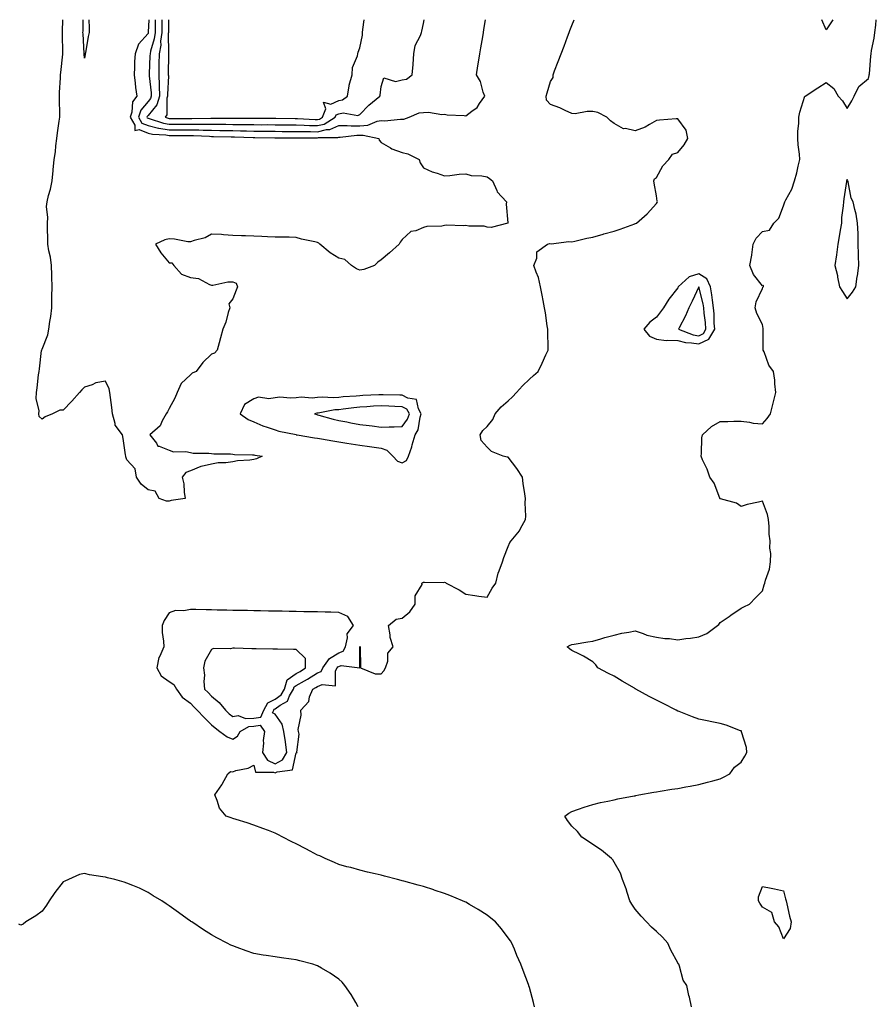
# Model space of a CAD drawing. Units: inches. Extents: x 955283 to 957923, y 7260938 to 7263578.
# Drawn here: x 955657 to 956062, y 7263113 to 7263578 of the extents above; entities that cross this region are included whole.
import ezdxf

# ---------------------------------------------------------------- set-up
doc = ezdxf.new("R2010")
doc.units = ezdxf.units.IN
doc.header["$MEASUREMENT"] = 0
doc.layers.add('Contour_95527260', color=7, linetype='Continuous', true_color=0xecbc27)

msp = doc.modelspace()

# ---------------------------------------------------------------- linework, layer by layer
at = {"layer": 'Contour_95527260'}
for points in [[(955718.41, 7263578, 3178), (955718.19, 7263572.06, 3178), (955718.19, 7263571.92, 3178), (955718.17, 7263571.8, 3178), (955718.05, 7263571.41, 3178), (955713.49, 7263566.48, 3178), (955711.92, 7263561.92, 3178), (955711.73, 7263558.24, 3178), (955711.69, 7263555.56, 3178), (955711.53, 7263551.92, 3178), (955712.02, 7263547.95, 3178), (955712.1, 7263545.97, 3178), (955712.72, 7263541.92, 3178), (955710.76, 7263539.21, 3178), (955710.46, 7263534.33, 3178), (955709.69, 7263531.92, 3178), (955711.79, 7263528.18, 3178), (955711.82, 7263525.69, 3178), (955713.87, 7263526.1, 3178), (955718.05, 7263524.44, 3178), (955720.11, 7263523.98, 3178), (955726.39, 7263523.58, 3178), (955728.05, 7263523.3, 3178), (955729.43, 7263523.3, 3178), (955736.63, 7263523.34, 3178), (955738.05, 7263523.34, 3178), (955739.45, 7263523.32, 3178), (955747.05, 7263522.92, 3178), (955748.05, 7263522.91, 3178), (955749.03, 7263522.9, 3178), (955757.22, 7263522.75, 3178), (955758.05, 7263522.74, 3178), (955758.86, 7263522.73, 3178), (955767.61, 7263522.36, 3178), (955768.05, 7263522.35, 3178), (955768.48, 7263522.35, 3178), (955777.83, 7263522.14, 3178), (955778.27, 7263522.14, 3178), (955787.79, 7263522.18, 3178), (955788.05, 7263522.18, 3178), (955788.3, 7263522.17, 3178), (955797.7, 7263522.27, 3178), (955798.05, 7263522.26, 3178), (955798.5, 7263522.37, 3178), (955807.63, 7263522.34, 3178), (955808.05, 7263522.53, 3178), (955808.67, 7263522.54, 3178), (955816.57, 7263523.4, 3178), (955818.05, 7263523.41, 3178), (955819.67, 7263523.54, 3178), (955827.03, 7263521.92, 3178), (955827.2, 7263521.07, 3178), (955828.05, 7263520.05, 3178), (955832.48, 7263517.49, 3178), (955833.16, 7263517.03, 3178), (955838.05, 7263515.35, 3178), (955840.75, 7263514.62, 3178), (955845.97, 7263511.92, 3178), (955846.53, 7263510.4, 3178), (955848.05, 7263508.11, 3178), (955852.24, 7263506.11, 3178), (955854.5, 7263505.47, 3178), (955858.05, 7263504.19, 3178), (955860.51, 7263504.38, 3178), (955864.94, 7263505.03, 3178), (955868.05, 7263505.23, 3178), (955870.57, 7263504.44, 3178), (955875.66, 7263504.31, 3178), (955878.05, 7263503.83, 3178), (955879.19, 7263503.06, 3178), (955880.61, 7263501.92, 3178), (955882.65, 7263497.32, 3178), (955882.81, 7263496.68, 3178), (955887.31, 7263491.92, 3178), (955887.03, 7263490.9, 3178), (955887.92, 7263482.05, 3178), (955887.83, 7263481.92, 3178), (955880.03, 7263479.94, 3178), (955878.05, 7263480.08, 3178), (955876.64, 7263480.51, 3178), (955869.49, 7263480.48, 3178), (955868.05, 7263480.76, 3178), (955866.79, 7263480.66, 3178), (955859.05, 7263480.92, 3178), (955858.05, 7263480.83, 3178), (955856.68, 7263480.55, 3178), (955849.65, 7263480.32, 3178), (955848.05, 7263479.82, 3178), (955844.5, 7263478.37, 3178), (955842.03, 7263477.94, 3178), (955838.05, 7263474.18, 3178), (955837.03, 7263472.94, 3178), (955836.6, 7263471.92, 3178), (955832.01, 7263467.96, 3178), (955828.05, 7263464.63, 3178), (955826.48, 7263463.49, 3178), (955824.92, 7263461.92, 3178), (955819.95, 7263460.02, 3178), (955818.05, 7263459.68, 3178), (955816.52, 7263460.39, 3178), (955814.04, 7263461.92, 3178), (955810.88, 7263464.75, 3178), (955808.05, 7263465.38, 3178), (955803.96, 7263467.83, 3178), (955799.2, 7263471.92, 3178), (955798.67, 7263472.54, 3178), (955798.05, 7263472.81, 3178), (955796.85, 7263473.12, 3178), (955790.54, 7263474.41, 3178), (955788.05, 7263475.18, 3178), (955784.71, 7263475.26, 3178), (955781.4, 7263475.27, 3178), (955778.05, 7263475.36, 3178), (955774.49, 7263475.48, 3178), (955771.8, 7263475.67, 3178), (955768.05, 7263475.78, 3178), (955764.07, 7263475.9, 3178), (955762.11, 7263475.98, 3178), (955758.05, 7263476.1, 3178), (955753.63, 7263476.34, 3178), (955752.77, 7263476.64, 3178), (955748.05, 7263476.77, 3178), (955745.02, 7263474.95, 3178), (955739.86, 7263473.73, 3178), (955738.05, 7263473.03, 3178), (955736.8, 7263473.17, 3178), (955730.48, 7263474.35, 3178), (955728.05, 7263474.57, 3178), (955725.96, 7263474.01, 3178), (955721.53, 7263471.92, 3178), (955724.04, 7263467.91, 3178), (955728.05, 7263463.14, 3178), (955729.28, 7263463.15, 3178), (955730.28, 7263461.92, 3178), (955733.9, 7263457.77, 3178), (955738.05, 7263456.28, 3178), (955741.92, 7263455.79, 3178), (955747.05, 7263452.92, 3178), (955748.05, 7263452.63, 3178), (955748.72, 7263452.59, 3178), (955755.69, 7263454.28, 3178), (955758.05, 7263454.2, 3178), (955759.72, 7263453.59, 3178), (955760.26, 7263451.92, 3178), (955759.73, 7263450.24, 3178), (955758.05, 7263446.21, 3178), (955756.17, 7263443.8, 3178), (955756.63, 7263441.92, 3178), (955755.92, 7263439.79, 3178), (955754.85, 7263435.12, 3178), (955753.36, 7263431.92, 3178), (955752.22, 7263427.75, 3178), (955751.61, 7263425.48, 3178), (955750.65, 7263421.92, 3178), (955749.5, 7263420.47, 3178), (955748.05, 7263419.99, 3178), (955743.86, 7263416.11, 3178), (955740.78, 7263411.92, 3178), (955738.85, 7263411.12, 3178), (955738.05, 7263410.34, 3178), (955733.76, 7263406.21, 3178), (955731.8, 7263401.92, 3178), (955730.7, 7263399.27, 3178), (955728.05, 7263394.39, 3178), (955727.18, 7263392.79, 3178), (955726.59, 7263391.92, 3178), (955724.72, 7263388.59, 3178), (955723.74, 7263386.23, 3178), (955718.93, 7263381.92, 3178), (955721.99, 7263377.98, 3178), (955722.74, 7263376.61, 3178), (955723.35, 7263376.62, 3178), (955728.05, 7263374.78, 3178), (955730.11, 7263373.98, 3178), (955735.96, 7263374.01, 3178), (955738.05, 7263373.55, 3178), (955739.4, 7263373.27, 3178), (955746.69, 7263373.28, 3178), (955748.05, 7263373.07, 3178), (955749.06, 7263372.93, 3178), (955757.02, 7263372.95, 3178), (955758.05, 7263372.83, 3178), (955758.85, 7263372.72, 3178), (955767.42, 7263372.55, 3178), (955768.05, 7263372.48, 3178), (955768.53, 7263372.4, 3178), (955772, 7263371.92, 3178), (955769.29, 7263370.68, 3178), (955768.05, 7263370.27, 3178), (955766.11, 7263369.98, 3178), (955760.34, 7263369.63, 3178), (955758.05, 7263369.2, 3178), (955754.85, 7263368.72, 3178), (955751.22, 7263368.75, 3178), (955748.05, 7263368.05, 3178), (955743.12, 7263366.99, 3178), (955742.98, 7263366.99, 3178), (955738.05, 7263365.01, 3178), (955735.84, 7263364.13, 3178), (955734.24, 7263361.92, 3178), (955734.94, 7263358.81, 3178), (955735.05, 7263354.92, 3178), (955735.57, 7263351.92, 3178), (955728.99, 7263350.98, 3178), (955728.05, 7263350.65, 3178), (955726.84, 7263350.71, 3178), (955723.24, 7263351.92, 3178), (955721.45, 7263355.32, 3178), (955718.05, 7263356.06, 3178), (955714.87, 7263358.74, 3178), (955712.58, 7263361.92, 3178), (955712.02, 7263365.89, 3178), (955708.05, 7263370.15, 3178), (955707.64, 7263371.51, 3178), (955707.57, 7263371.92, 3178), (955707.44, 7263372.53, 3178), (955706.4, 7263380.27, 3178), (955706.03, 7263381.92, 3178), (955702.62, 7263386.49, 3178), (955702.62, 7263387.35, 3178), (955701.27, 7263391.92, 3178), (955700.93, 7263394.8, 3178), (955700.34, 7263399.63, 3178), (955700.07, 7263401.92, 3178), (955699.75, 7263403.62, 3178), (955698.05, 7263407.24, 3178), (955693.47, 7263406.5, 3178), (955691.66, 7263405.53, 3178), (955688.05, 7263404.4, 3178), (955686.79, 7263403.18, 3178), (955685.76, 7263401.92, 3178), (955682.07, 7263397.9, 3178), (955678.05, 7263393.65, 3178), (955676.36, 7263393.61, 3178), (955673, 7263391.92, 3178), (955669.51, 7263390.46, 3178), (955668.05, 7263389.28, 3178), (955666.75, 7263390.62, 3178), (955666.47, 7263391.92, 3178), (955666.62, 7263393.35, 3178), (955665.28, 7263399.15, 3178), (955665.44, 7263401.92, 3178), (955665.8, 7263404.17, 3178), (955666.36, 7263410.23, 3178), (955666.6, 7263411.92, 3178), (955666.87, 7263413.1, 3178), (955667.84, 7263421.71, 3178), (955667.87, 7263421.92, 3178), (955667.91, 7263422.06, 3178), (955668.05, 7263422.42, 3178), (955670.8, 7263429.17, 3178), (955671.19, 7263431.92, 3178), (955671.67, 7263435.54, 3178), (955672.11, 7263437.86, 3178), (955672.59, 7263441.92, 3178), (955672.66, 7263446.53, 3178), (955672.71, 7263447.26, 3178), (955672.78, 7263451.92, 3178), (955672.66, 7263456.53, 3178), (955672.61, 7263457.36, 3178), (955672.47, 7263461.92, 3178), (955671.99, 7263465.86, 3178), (955671.19, 7263468.78, 3178), (955670.69, 7263471.92, 3178), (955670.71, 7263474.58, 3178), (955670.56, 7263479.41, 3178), (955670.58, 7263481.92, 3178), (955670.76, 7263484.63, 3178), (955670.19, 7263489.78, 3178), (955670.41, 7263491.92, 3178), (955671.14, 7263495.01, 3178), (955672.04, 7263497.93, 3178), (955672.81, 7263501.92, 3178), (955673.22, 7263506.75, 3178), (955673.29, 7263507.16, 3178), (955673.8, 7263511.92, 3178), (955674.39, 7263515.58, 3178), (955674.52, 7263518.39, 3178), (955674.98, 7263521.92, 3178), (955675.32, 7263524.65, 3178), (955676.18, 7263530.05, 3178), (955676.43, 7263531.92, 3178), (955676.42, 7263533.55, 3178), (955676.22, 7263540.09, 3178), (955676.21, 7263541.92, 3178), (955676.33, 7263543.64, 3178), (955676.71, 7263550.58, 3178), (955676.81, 7263551.92, 3178), (955676.93, 7263553.04, 3178), (955677.87, 7263561.74, 3178), (955677.89, 7263561.92, 3178), (955677.89, 7263562.08, 3178), (955677.62, 7263571.49, 3178), (955677.63, 7263571.92, 3178), (955677.62, 7263572.35, 3178), (955677.85, 7263578, 3178)], [(955688.05, 7263559.83, 3177), (955687.91, 7263561.78, 3177), (955687.91, 7263561.92, 3177), (955687.9, 7263562.07, 3177), (955687.38, 7263571.25, 3177), (955687.36, 7263571.92, 3177), (955687.37, 7263572.6, 3177), (955687.43, 7263578, 3177)], [(955690.12, 7263578, 3177), (955690.27, 7263574.14, 3177), (955690.2, 7263571.92, 3177), (955689.86, 7263570.11, 3177), (955688.54, 7263562.41, 3177), (955688.45, 7263561.92, 3177), (955688.41, 7263561.56, 3177), (955688.05, 7263559.83, 3177)], [(955721.5, 7263578, 3179), (955721.4, 7263575.27, 3179), (955721.35, 7263571.92, 3179), (955720.98, 7263568.99, 3179), (955719.19, 7263563.06, 3179), (955719, 7263561.92, 3179), (955718.98, 7263560.99, 3179), (955718.54, 7263552.41, 3179), (955718.53, 7263551.92, 3179), (955718.55, 7263551.42, 3179), (955719.52, 7263543.39, 3179), (955719.57, 7263541.92, 3179), (955719.22, 7263540.75, 3179), (955718.05, 7263539.33, 3179), (955714.69, 7263535.28, 3179), (955713.62, 7263531.92, 3179), (955715.21, 7263529.08, 3179), (955718.05, 7263527.96, 3179), (955722.97, 7263526.84, 3179), (955723.14, 7263526.83, 3179), (955728.05, 7263525.98, 3179), (955732.11, 7263525.98, 3179), (955733.98, 7263525.99, 3179), (955738.05, 7263525.99, 3179), (955742.07, 7263525.94, 3179), (955744.13, 7263525.84, 3179), (955748.05, 7263525.78, 3179), (955751.87, 7263525.74, 3179), (955754.27, 7263525.7, 3179), (955758.05, 7263525.66, 3179), (955761.72, 7263525.59, 3179), (955764.5, 7263525.47, 3179), (955768.05, 7263525.41, 3179), (955771.51, 7263525.38, 3179), (955774.66, 7263525.31, 3179), (955778.05, 7263525.28, 3179), (955781.38, 7263525.25, 3179), (955784.7, 7263525.27, 3179), (955788.05, 7263525.25, 3179), (955791.29, 7263525.16, 3179), (955794.77, 7263525.2, 3179), (955798.05, 7263525.12, 3179), (955802.23, 7263526.1, 3179), (955803.87, 7263526.1, 3179), (955808.05, 7263527.96, 3179), (955811.98, 7263527.99, 3179), (955813.95, 7263527.82, 3179), (955818.05, 7263527.85, 3179), (955821.82, 7263528.15, 3179), (955826.19, 7263530.06, 3179), (955828.05, 7263530.36, 3179), (955829.68, 7263530.29, 3179), (955837.18, 7263531.05, 3179), (955838.05, 7263531.01, 3179)], [(955724.55, 7263578, 3180), (955724.56, 7263575.41, 3180), (955724.51, 7263571.92, 3180), (955724.01, 7263567.88, 3180), (955724.03, 7263565.94, 3180), (955723.34, 7263561.92, 3180), (955723.22, 7263557.09, 3180), (955723.21, 7263556.76, 3180), (955723.08, 7263551.92, 3180), (955723.28, 7263547.15, 3180), (955723.26, 7263546.71, 3180), (955723.44, 7263541.92, 3180), (955722.21, 7263537.76, 3180), (955718.05, 7263532.78, 3180), (955717.66, 7263532.31, 3180), (955717.54, 7263531.92, 3180), (955717.72, 7263531.59, 3180), (955718.05, 7263531.46, 3180), (955718.64, 7263531.33, 3180), (955725.29, 7263529.16, 3180), (955728.05, 7263528.68, 3180), (955731.29, 7263528.68, 3180), (955734.79, 7263528.66, 3180), (955738.05, 7263528.66, 3180), (955741.36, 7263528.61, 3180), (955744.83, 7263528.7, 3180), (955748.05, 7263528.65, 3180), (955751.35, 7263528.62, 3180), (955754.74, 7263528.61, 3180), (955758.05, 7263528.58, 3180), (955761.46, 7263528.51, 3180), (955764.65, 7263528.52, 3180), (955768.05, 7263528.45, 3180), (955771.55, 7263528.42, 3180), (955774.56, 7263528.43, 3180), (955778.05, 7263528.4, 3180), (955781.59, 7263528.38, 3180), (955784.47, 7263528.34, 3180), (955788.05, 7263528.31, 3180), (955791.75, 7263528.22, 3180), (955794.2, 7263528.07, 3180), (955798.05, 7263527.98, 3180)], [(955727.65, 7263578, 3181), (955727.69, 7263572.28, 3181), (955727.68, 7263571.92, 3181), (955727.63, 7263571.5, 3181), (955727.74, 7263562.23, 3181), (955727.68, 7263561.92, 3181), (955727.67, 7263561.54, 3181), (955727.64, 7263552.33, 3181), (955727.63, 7263551.92, 3181), (955727.65, 7263551.52, 3181), (955727.29, 7263542.68, 3181), (955727.31, 7263541.92, 3181), (955727, 7263540.87, 3181), (955726.94, 7263533.03, 3181), (955726.15, 7263531.92, 3181), (955727.58, 7263531.45, 3181), (955728.05, 7263531.36, 3181), (955728.61, 7263531.36, 3181), (955737.44, 7263531.31, 3181), (955738.05, 7263531.31, 3181), (955738.67, 7263531.3, 3181), (955747.66, 7263531.53, 3181), (955748.05, 7263531.52, 3181), (955748.45, 7263531.52, 3181), (955757.63, 7263531.5, 3181), (955758.05, 7263531.49, 3181), (955758.49, 7263531.48, 3181), (955767.65, 7263531.52, 3181), (955768.05, 7263531.51, 3181), (955768.46, 7263531.51, 3181), (955777.67, 7263531.54, 3181), (955778.05, 7263531.54, 3181), (955778.44, 7263531.53, 3181), (955787.51, 7263531.38, 3181), (955788.05, 7263531.37, 3181), (955788.61, 7263531.36, 3181), (955797, 7263530.87, 3181), (955798.05, 7263530.84, 3181)], [(955900.47, 7263111.92, 3178), (955900.02, 7263113.89, 3178), (955898.05, 7263120.93, 3178), (955897.83, 7263121.7, 3178), (955897.75, 7263121.92, 3178), (955897.57, 7263122.4, 3178), (955895.09, 7263128.96, 3178), (955894.01, 7263131.92, 3178), (955892.2, 7263136.07, 3178), (955890.97, 7263139, 3178), (955889.72, 7263141.92, 3178), (955889.07, 7263142.94, 3178), (955888.05, 7263144.42, 3178), (955884.82, 7263148.69, 3178), (955882.06, 7263151.92, 3178), (955879.89, 7263153.76, 3178), (955878.05, 7263155.15, 3178), (955873.88, 7263157.75, 3178), (955869.84, 7263160.13, 3178), (955868.05, 7263161.2, 3178), (955867.56, 7263161.43, 3178), (955866.51, 7263161.92, 3178), (955860.51, 7263164.38, 3178), (955858.05, 7263165.37, 3178), (955853.11, 7263166.98, 3178), (955852.94, 7263167.03, 3178), (955848.05, 7263168.61, 3178), (955845.48, 7263169.35, 3178), (955838.86, 7263171.11, 3178), (955838.05, 7263171.34, 3178), (955837.6, 7263171.47, 3178), (955835.83, 7263171.92, 3178), (955829.71, 7263173.58, 3178), (955828.05, 7263174.04, 3178), (955825.28, 7263174.69, 3178), (955821.63, 7263175.5, 3178), (955818.05, 7263176.36, 3178), (955813.8, 7263177.67, 3178), (955811.94, 7263178.03, 3178), (955808.05, 7263179.05, 3178), (955806.06, 7263179.93, 3178), (955801.66, 7263181.92, 3178), (955799.22, 7263183.09, 3178), (955798.05, 7263183.48, 3178), (955794.66, 7263185.31, 3178), (955792.58, 7263186.45, 3178), (955788.05, 7263188.77, 3178), (955785.9, 7263189.77, 3178), (955781.74, 7263191.92, 3178), (955779.35, 7263193.22, 3178), (955778.05, 7263193.91, 3178), (955774.87, 7263195.1, 3178), (955772.22, 7263196.09, 3178), (955768.05, 7263197.67, 3178), (955764.82, 7263198.69, 3178), (955759.64, 7263200.33, 3178), (955758.05, 7263200.83, 3178), (955757.23, 7263201.1, 3178), (955754.94, 7263201.92, 3178), (955751.75, 7263205.62, 3178), (955750.76, 7263209.21, 3178), (955749.54, 7263211.92, 3178), (955752.82, 7263216.69, 3178), (955753.01, 7263216.96, 3178), (955755.8, 7263221.92, 3178), (955756.98, 7263222.99, 3178), (955758.05, 7263222.88, 3178), (955759.51, 7263223.38, 3178), (955765.36, 7263224.61, 3178), (955768.05, 7263226.04, 3178), (955768.85, 7263222.72, 3178), (955777.25, 7263222.72, 3178), (955778.05, 7263222.36, 3178), (955778.96, 7263222.83, 3178), (955786.2, 7263223.77, 3178), (955788.05, 7263231.8, 3178), (955788.14, 7263231.83, 3178), (955788.37, 7263231.92, 3178), (955788.29, 7263232.16, 3178), (955789.35, 7263240.62, 3178), (955789.14, 7263241.92, 3178), (955788.95, 7263242.82, 3178), (955790.38, 7263249.59, 3178), (955790.15, 7263251.92, 3178), (955793.88, 7263256.09, 3178), (955794.3, 7263258.17, 3178), (955795.85, 7263261.92, 3178), (955797.3, 7263262.67, 3178), (955798.05, 7263263.15, 3178), (955800.26, 7263264.13, 3178), (955806.57, 7263263.4, 3178), (955806.57, 7263270.44, 3178), (955807.35, 7263271.92, 3178), (955807.64, 7263272.33, 3178), (955808.05, 7263272.58, 3178), (955809.23, 7263273.1, 3178), (955818.01, 7263271.96, 3178), (955818.02, 7263281.89, 3178), (955818.03, 7263281.92, 3178), (955818.05, 7263281.95, 3178), (955818.09, 7263281.96, 3178), (955818.26, 7263281.92, 3178), (955818.26, 7263281.71, 3178), (955818.28, 7263272.15, 3178), (955818.29, 7263271.92, 3178), (955825.3, 7263269.17, 3178), (955828.05, 7263269.09, 3178), (955829.43, 7263270.54, 3178), (955830.2, 7263271.92, 3178), (955831.17, 7263275.04, 3178), (955831.17, 7263278.8, 3178), (955833.71, 7263281.92, 3178), (955832.42, 7263286.3, 3178), (955832.42, 7263287.55, 3178), (955831.61, 7263291.92, 3178), (955835.11, 7263294.86, 3178), (955838.05, 7263295.33, 3178), (955841.65, 7263298.32, 3178), (955844.15, 7263301.92, 3178), (955844.08, 7263305.89, 3178), (955847.37, 7263311.24, 3178), (955847.31, 7263311.92, 3178), (955847.79, 7263312.18, 3178), (955848.05, 7263312.39, 3178), (955848.59, 7263312.46, 3178), (955857.72, 7263312.25, 3178), (955858.05, 7263312.32, 3178), (955858.39, 7263312.26, 3178), (955858.7, 7263311.92, 3178), (955864.92, 7263308.79, 3178), (955868.05, 7263306.7, 3178), (955872.29, 7263306.16, 3178), (955874.12, 7263305.85, 3178), (955878.05, 7263305.29, 3178), (955880.43, 7263309.54, 3178), (955882.14, 7263311.92, 3178), (955883.32, 7263316.65, 3178), (955883.85, 7263317.72, 3178), (955885.41, 7263321.92, 3178), (955885.97, 7263324, 3178), (955888.05, 7263329.19, 3178), (955888.79, 7263331.18, 3178), (955889.38, 7263331.92, 3178), (955893.35, 7263336.62, 3178), (955893.89, 7263337.76, 3178), (955896.2, 7263341.92, 3178), (955896.41, 7263343.56, 3178), (955896, 7263349.87, 3178), (955896.17, 7263351.92, 3178), (955895.88, 7263354.09, 3178), (955895.13, 7263359, 3178), (955894.74, 7263361.92, 3178), (955892.15, 7263366.02, 3178), (955888.05, 7263371.36, 3178), (955887.54, 7263371.41, 3178), (955885.67, 7263371.92, 3178), (955880.21, 7263374.08, 3178), (955878.05, 7263376.08, 3178), (955875.37, 7263379.24, 3178), (955874.75, 7263381.92, 3178), (955876.03, 7263383.94, 3178), (955878.05, 7263385.95, 3178), (955880.74, 7263389.23, 3178), (955881.89, 7263391.92, 3178), (955884.8, 7263395.17, 3178), (955888.05, 7263397.95, 3178), (955890.04, 7263399.93, 3178), (955891.96, 7263401.92, 3178), (955894.87, 7263405.1, 3178), (955898.05, 7263408.18, 3178), (955900.02, 7263409.95, 3178), (955902.18, 7263411.92, 3178), (955904.1, 7263415.87, 3178), (955905.89, 7263419.76, 3178), (955906.91, 7263421.92, 3178), (955906.89, 7263423.08, 3178), (955906.77, 7263430.64, 3178), (955906.75, 7263431.92, 3178), (955906.52, 7263433.45, 3178), (955905.64, 7263439.51, 3178), (955905.25, 7263441.92, 3178), (955904.57, 7263445.4, 3178), (955904.1, 7263447.97, 3178), (955903.3, 7263451.92, 3178), (955902.32, 7263456.19, 3178), (955901.2, 7263458.77, 3178), (955900.19, 7263461.92, 3178), (955901.53, 7263465.4, 3178), (955901.63, 7263468.34, 3178), (955906.53, 7263471.92, 3178), (955907.64, 7263472.33, 3178), (955908.34, 7263472.21, 3178), (955916.67, 7263473.3, 3178), (955918.05, 7263473.17, 3178), (955919.57, 7263473.44, 3178), (955925.17, 7263474.8, 3178), (955928.05, 7263475.26, 3178), (955932.84, 7263476.71, 3178), (955933.16, 7263476.81, 3178), (955938.05, 7263478.15, 3178), (955940.88, 7263479.09, 3178), (955947.8, 7263481.67, 3178), (955948.05, 7263481.75, 3178), (955948.18, 7263481.79, 3178), (955948.64, 7263481.92, 3178), (955953.7, 7263486.27, 3178), (955958.05, 7263491.16, 3178), (955958.37, 7263491.6, 3178), (955958.46, 7263491.92, 3178), (955958.36, 7263492.23, 3178), (955958.05, 7263494.85, 3178), (955956.92, 7263500.79, 3178), (955956.79, 7263501.92, 3178), (955957.12, 7263502.85, 3178), (955958.05, 7263503.48, 3178), (955961.06, 7263508.91, 3178), (955963.84, 7263511.92, 3178), (955965.53, 7263514.44, 3178), (955968.05, 7263515.28, 3178), (955971.03, 7263518.94, 3178), (955972.85, 7263521.92, 3178), (955971.99, 7263525.86, 3178), (955968.05, 7263531.24, 3178), (955967.27, 7263531.14, 3178), (955959.45, 7263530.52, 3178), (955958.05, 7263530.34, 3178), (955954.7, 7263528.57, 3178), (955952.65, 7263527.32, 3178), (955948.05, 7263525.58, 3178), (955943.42, 7263526.55, 3178), (955942.54, 7263526.41, 3178), (955938.05, 7263528.95, 3178), (955936.34, 7263530.21, 3178), (955934.56, 7263531.92, 3178), (955930.32, 7263534.19, 3178), (955928.05, 7263534.59, 3178), (955925.35, 7263534.62, 3178), (955919.73, 7263533.6, 3178), (955918.05, 7263533.64, 3178), (955914.92, 7263535.05, 3178), (955912.43, 7263536.3, 3178), (955908.05, 7263537.91, 3178), (955906.17, 7263540.05, 3178), (955905.97, 7263541.92, 3178), (955906.46, 7263543.51, 3178), (955908.05, 7263548.74, 3178), (955909.3, 7263550.67, 3178), (955909.25, 7263551.92, 3178), (955909.98, 7263553.85, 3178), (955911.66, 7263558.31, 3178), (955913.02, 7263561.92, 3178), (955914.42, 7263565.55, 3178), (955916.07, 7263569.94, 3178), (955916.81, 7263571.92, 3178), (955917.15, 7263572.82, 3178), (955918.05, 7263575.19, 3178), (955919.11, 7263578, 3178)], [(955798.05, 7263530.84, 3181), (955798.93, 7263531.04, 3181), (955800.34, 7263531.92, 3181), (955801.97, 7263535.84, 3181), (955800.89, 7263539.08, 3181), (955804.26, 7263538.13, 3181), (955808.05, 7263539.85, 3181), (955809.79, 7263540.18, 3181), (955812.24, 7263541.92, 3181), (955812.97, 7263546.84, 3181), (955812.94, 7263547.03, 3181), (955814.46, 7263551.92, 3181), (955814.49, 7263555.48, 3181), (955816.99, 7263560.86, 3181), (955817.01, 7263561.92, 3181), (955817.28, 7263562.69, 3181), (955818.05, 7263564.65, 3181), (955819.25, 7263570.72, 3181), (955819.31, 7263571.92, 3181), (955819.48, 7263573.35, 3181), (955820.11, 7263578, 3181)], [(955798.05, 7263527.98, 3180), (955801.24, 7263528.73, 3180), (955806.42, 7263531.92, 3180), (955806.89, 7263533.08, 3180), (955808.05, 7263533.6, 3180), (955810.12, 7263533.99, 3180), (955817.15, 7263532.82, 3180), (955818.05, 7263533.25, 3180), (955822.29, 7263537.68, 3180), (955827.53, 7263541.92, 3180), (955827.66, 7263542.31, 3180), (955828.05, 7263546.44, 3180), (955829.41, 7263550.56, 3180), (955834.91, 7263548.78, 3180), (955838.05, 7263549.65, 3180), (955839.99, 7263549.98, 3180), (955842.65, 7263551.92, 3180), (955843.18, 7263556.79, 3180), (955843.16, 7263557.03, 3180), (955843.55, 7263561.92, 3180), (955844.22, 7263565.75, 3180), (955846.7, 7263570.57, 3180), (955847.12, 7263571.92, 3180), (955847.35, 7263572.62, 3180), (955848.05, 7263576.26, 3180), (955848.34, 7263578, 3180)], [(955838.05, 7263531.01, 3179), (955838.87, 7263531.1, 3179), (955841.35, 7263531.92, 3179), (955846.01, 7263533.96, 3179), (955848.05, 7263534.13, 3179), (955850.44, 7263534.31, 3179), (955856.8, 7263533.17, 3179), (955858.05, 7263533.34, 3179), (955859.21, 7263533.08, 3179), (955867.29, 7263532.68, 3179), (955868.05, 7263532.55, 3179), (955870.87, 7263534.74, 3179), (955873.45, 7263536.52, 3179), (955874.54, 7263538.41, 3179), (955876.97, 7263541.92, 3179), (955876.27, 7263543.7, 3179), (955875, 7263548.87, 3179), (955873.06, 7263551.92, 3179), (955873.76, 7263556.21, 3179), (955874.06, 7263557.93, 3179), (955874.72, 7263561.92, 3179), (955875.19, 7263564.78, 3179), (955876.04, 7263569.91, 3179), (955876.37, 7263571.92, 3179), (955876.6, 7263573.37, 3179), (955877.37, 7263578, 3179)], [(955974.52, 7263111.92, 3177), (955973.55, 7263116.42, 3177), (955973.38, 7263117.25, 3177), (955972.34, 7263121.92, 3177), (955970.63, 7263124.5, 3177), (955968.88, 7263131.09, 3177), (955968.55, 7263131.92, 3177), (955968.33, 7263132.2, 3177), (955968.05, 7263132.62, 3177), (955964.8, 7263138.67, 3177), (955963.36, 7263141.92, 3177), (955960.84, 7263144.71, 3177), (955958.05, 7263147.48, 3177), (955955.65, 7263149.52, 3177), (955953.29, 7263151.92, 3177), (955950.83, 7263154.7, 3177), (955948.05, 7263158, 3177), (955946.38, 7263160.25, 3177), (955945.4, 7263161.92, 3177), (955944.18, 7263165.79, 3177), (955943.72, 7263167.59, 3177), (955942.07, 7263171.92, 3177), (955941.07, 7263174.94, 3177), (955938.05, 7263180.1, 3177), (955937.37, 7263181.24, 3177), (955936.73, 7263181.92, 3177), (955932.01, 7263185.88, 3177), (955928.05, 7263188.44, 3177), (955926.01, 7263189.88, 3177), (955922.73, 7263191.92, 3177), (955920.7, 7263194.57, 3177), (955918.05, 7263197.13, 3177), (955916.01, 7263199.88, 3177), (955914.86, 7263201.92, 3177), (955916.68, 7263203.29, 3177), (955918.05, 7263204.03, 3177), (955921.26, 7263205.13, 3177), (955923.9, 7263206.07, 3177), (955928.05, 7263207.45, 3177), (955931.59, 7263208.38, 3177), (955935.13, 7263209, 3177), (955938.05, 7263209.67, 3177), (955939.84, 7263210.13, 3177), (955947.55, 7263211.42, 3177), (955948.05, 7263211.54, 3177), (955948.34, 7263211.63, 3177), (955949.69, 7263211.92, 3177), (955956.8, 7263213.17, 3177), (955958.05, 7263213.35, 3177), (955959.75, 7263213.62, 3177), (955965.36, 7263214.61, 3177), (955968.05, 7263215.02, 3177), (955971.83, 7263215.7, 3177), (955973.89, 7263216.08, 3177), (955978.05, 7263216.84, 3177), (955982.06, 7263217.91, 3177), (955984.71, 7263218.58, 3177), (955988.05, 7263219.45, 3177), (955989.68, 7263220.29, 3177), (955992.73, 7263221.92, 3177), (955994.89, 7263225.08, 3177), (955998.05, 7263227.41, 3177), (955999.68, 7263230.29, 3177), (956000.72, 7263231.92, 3177), (956000.5, 7263234.37, 3177), (955998.21, 7263241.76, 3177), (955998.19, 7263241.92, 3177), (955998.14, 7263242.01, 3177), (955998.05, 7263242.13, 3177), (955997.72, 7263242.25, 3177), (955990.91, 7263244.78, 3177), (955988.05, 7263245.66, 3177), (955983.4, 7263246.57, 3177), (955982.81, 7263246.68, 3177), (955978.05, 7263247.63, 3177), (955974.97, 7263248.84, 3177), (955968.7, 7263251.27, 3177), (955968.05, 7263251.52, 3177), (955967.28, 7263251.92, 3177), (955961.17, 7263255.04, 3177), (955958.05, 7263256.63, 3177), (955954.56, 7263258.43, 3177), (955948.28, 7263261.92, 3177), (955948.14, 7263262.01, 3177), (955948.05, 7263262.07, 3177), (955947.71, 7263262.26, 3177), (955941.8, 7263265.67, 3177), (955938.05, 7263268.06, 3177), (955935.44, 7263269.31, 3177), (955930.35, 7263271.92, 3177), (955929.4, 7263273.27, 3177), (955928.05, 7263274.83, 3177), (955923.64, 7263277.51, 3177), (955921.63, 7263278.34, 3177), (955918.05, 7263280.05, 3177), (955917.06, 7263280.93, 3177), (955915.95, 7263281.92, 3177), (955917.37, 7263282.6, 3177), (955918.05, 7263282.92, 3177), (955919.18, 7263283.05, 3177), (955925.71, 7263284.26, 3177), (955928.05, 7263284.52, 3177), (955931.71, 7263285.58, 3177), (955933.68, 7263286.29, 3177), (955938.05, 7263287.35, 3177), (955941.71, 7263288.26, 3177), (955944.92, 7263288.8, 3177), (955948.05, 7263289.48, 3177), (955951.75, 7263288.22, 3177), (955953.44, 7263287.31, 3177), (955958.05, 7263286.45, 3177), (955961.94, 7263285.81, 3177), (955964.26, 7263285.71, 3177), (955968.05, 7263285.2, 3177), (955971.86, 7263285.73, 3177), (955974.08, 7263285.89, 3177), (955978.05, 7263286.53, 3177), (955981.87, 7263288.1, 3177), (955986.79, 7263291.92, 3177), (955987.52, 7263292.45, 3177), (955988.05, 7263293.32, 3177), (955992.31, 7263296.18, 3177), (955993.2, 7263296.77, 3177), (955998.05, 7263300.17, 3177), (955999.2, 7263300.77, 3177), (956002.01, 7263301.92, 3177), (956004.9, 7263305.07, 3177), (956008.05, 7263308.26, 3177), (956008.84, 7263311.13, 3177), (956009.2, 7263311.92, 3177), (956009.51, 7263313.38, 3177), (956011.4, 7263318.57, 3177), (956011.87, 7263321.92, 3177), (956012, 7263325.87, 3177), (956011.5, 7263328.47, 3177), (956011.66, 7263331.92, 3177), (956011.16, 7263335.03, 3177), (956011.28, 7263338.69, 3177), (956010.89, 7263341.92, 3177), (956010.42, 7263344.29, 3177), (956008.05, 7263350.6, 3177), (956006.25, 7263350.12, 3177), (956000.89, 7263349.08, 3177), (955998.05, 7263348.14, 3177), (955995.86, 7263349.73, 3177), (955988.28, 7263351.69, 3177), (955988.05, 7263351.78, 3177), (955987.99, 7263351.86, 3177), (955987.96, 7263351.92, 3177), (955987.88, 7263352.09, 3177), (955985.23, 7263359.1, 3177), (955983.25, 7263361.92, 3177), (955981.89, 7263365.76, 3177), (955979.82, 7263370.15, 3177), (955979.08, 7263371.92, 3177), (955979.28, 7263373.15, 3177), (955979.49, 7263380.48, 3177), (955979.82, 7263381.92, 3177), (955984.05, 7263385.92, 3177), (955988.05, 7263388.25, 3177), (955991.66, 7263388.31, 3177), (955994.47, 7263388.34, 3177), (955998.05, 7263388.4, 3177), (956001.99, 7263387.98, 3177), (956003.64, 7263387.51, 3177), (956008.05, 7263387.17, 3177), (956010.32, 7263389.65, 3177), (956011.84, 7263391.92, 3177), (956013.06, 7263396.91, 3177), (956013.06, 7263396.93, 3177), (956014.38, 7263401.92, 3177), (956013.93, 7263406.04, 3177), (956013.88, 7263407.75, 3177), (956013.33, 7263411.92, 3177), (956011.04, 7263414.91, 3177), (956008.82, 7263421.15, 3177), (956008.45, 7263421.92, 3177), (956008.41, 7263422.28, 3177), (956008.44, 7263431.53, 3177), (956008.4, 7263431.92, 3177), (956008.38, 7263432.25, 3177), (956008.05, 7263434.07, 3177), (956005.34, 7263439.21, 3177), (956004.55, 7263441.92, 3177), (956005.14, 7263444.83, 3177), (956008.05, 7263451.1, 3177), (956008.22, 7263451.75, 3177), (956008.48, 7263451.92, 3177), (956008.57, 7263452.44, 3177), (956008.05, 7263452.37, 3177), (956003.8, 7263457.67, 3177), (956002.07, 7263461.92, 3177), (956003.01, 7263466.88, 3177), (956003.03, 7263466.94, 3177), (956003.71, 7263471.92, 3177), (956005.16, 7263474.81, 3177), (956008.05, 7263478, 3177), (956011.36, 7263478.61, 3177), (956013.37, 7263481.92, 3177), (956015.71, 7263484.26, 3177), (956018.05, 7263490.06, 3177), (956018.46, 7263491.51, 3177), (956018.57, 7263491.92, 3177), (956019.04, 7263492.91, 3177), (956022, 7263497.97, 3177), (956023.25, 7263501.92, 3177), (956024.3, 7263505.67, 3177), (956024.9, 7263508.77, 3177), (956025.67, 7263511.92, 3177), (956025.48, 7263514.49, 3177), (956024.99, 7263518.86, 3177), (956024.79, 7263521.92, 3177), (956024.81, 7263525.16, 3177), (956025.22, 7263529.09, 3177), (956025.23, 7263531.92, 3177), (956025.67, 7263534.3, 3177), (956028.05, 7263541.87, 3177), (956028.09, 7263541.88, 3177), (956028.18, 7263541.92, 3177), (956034.13, 7263545.84, 3177), (956038.05, 7263548.4, 3177), (956041.69, 7263545.56, 3177), (956043.72, 7263541.92, 3177), (956045.84, 7263539.71, 3177), (956048.05, 7263536.11, 3177), (956050.24, 7263539.73, 3177), (956051.36, 7263541.92, 3177), (956053.58, 7263546.39, 3177), (956058.05, 7263550.21, 3177), (956058.37, 7263551.6, 3177), (956058.44, 7263551.92, 3177), (956058.51, 7263552.38, 3177), (956059.2, 7263560.77, 3177), (956059.42, 7263561.92, 3177), (956059.6, 7263563.47, 3177), (956060.76, 7263569.21, 3177), (956061.04, 7263571.92, 3177), (956061.62, 7263575.49, 3177), (956061.79, 7263578, 3177)], [(956038.05, 7263573.26, 3177), (956036.03, 7263578, 3177)], [(956041.34, 7263578, 3177), (956038.05, 7263573.26, 3177)], [(955817.27, 7263111.92, 3179), (955816.09, 7263113.88, 3179), (955813.86, 7263117.73, 3179), (955811, 7263121.92, 3179), (955809.62, 7263123.49, 3179), (955808.05, 7263124.88, 3179), (955803.95, 7263127.82, 3179), (955799.89, 7263130.08, 3179), (955798.05, 7263131.18, 3179), (955797.52, 7263131.39, 3179), (955795.87, 7263131.92, 3179), (955789.76, 7263133.63, 3179), (955788.05, 7263134.03, 3179), (955785.55, 7263134.42, 3179), (955781.12, 7263134.99, 3179), (955778.05, 7263135.49, 3179), (955773.85, 7263136.12, 3179), (955772.41, 7263136.28, 3179), (955768.05, 7263136.99, 3179), (955764.38, 7263138.25, 3179), (955760.12, 7263139.85, 3179), (955758.05, 7263140.6, 3179), (955757.15, 7263141.02, 3179), (955755.37, 7263141.92, 3179), (955750.57, 7263144.44, 3179), (955748.05, 7263145.87, 3179), (955744.3, 7263148.17, 3179), (955738.66, 7263151.92, 3179), (955738.29, 7263152.16, 3179), (955738.05, 7263152.34, 3179), (955736.53, 7263153.44, 3179), (955732.49, 7263156.36, 3179), (955728.05, 7263159.53, 3179), (955726.65, 7263160.52, 3179), (955724.52, 7263161.92, 3179), (955720.43, 7263164.3, 3179), (955718.05, 7263165.84, 3179), (955713.98, 7263167.85, 3179), (955710.88, 7263169.09, 3179), (955708.05, 7263170.32, 3179), (955706.79, 7263170.66, 3179), (955702.39, 7263171.92, 3179), (955698.92, 7263172.79, 3179), (955698.05, 7263173.03, 3179), (955696.67, 7263173.3, 3179), (955690.38, 7263174.25, 3179), (955688.05, 7263174.76, 3179), (955685.67, 7263174.3, 3179), (955680.58, 7263171.92, 3179), (955678.79, 7263171.18, 3179), (955678.05, 7263170.89, 3179), (955674.1, 7263165.87, 3179), (955671.47, 7263161.92, 3179), (955670.1, 7263159.87, 3179), (955668.05, 7263157, 3179), (955665.14, 7263154.83, 3179), (955660.46, 7263151.92, 3179), (955659.06, 7263150.91, 3179), (955658.05, 7263150.34, 3179), (955657.02, 7263150.89, 3179)]]:
    msp.add_polyline3d(points, dxfattribs=at)
for points in [[(956048.05, 7263446.2, 3177), (956050.6, 7263449.37, 3177), (956052.17, 7263451.92, 3177), (956052.8, 7263456.67, 3177), (956052.85, 7263457.12, 3177), (956053.49, 7263461.92, 3177), (956053.4, 7263466.57, 3177), (956053.37, 7263467.24, 3177), (956053.28, 7263471.92, 3177), (956053.16, 7263476.81, 3177), (956053.2, 7263477.07, 3177), (956052.97, 7263481.92, 3177), (956052.24, 7263486.11, 3177), (956051.66, 7263488.31, 3177), (956050.93, 7263491.92, 3177), (956049.91, 7263493.78, 3177), (956048.47, 7263501.5, 3177), (956048.32, 7263501.92, 3177), (956048.26, 7263502.13, 3177), (956048.05, 7263502.47, 3177), (956047.84, 7263502.13, 3177), (956047.77, 7263501.92, 3177), (956047.73, 7263501.6, 3177), (956046.52, 7263493.45, 3177), (956046.34, 7263491.92, 3177), (956046.23, 7263490.1, 3177), (956045.39, 7263484.58, 3177), (956045.29, 7263481.92, 3177), (956044.73, 7263478.6, 3177), (956044.3, 7263475.67, 3177), (956043.65, 7263471.92, 3177), (956043.05, 7263466.92, 3177), (956042.25, 7263461.92, 3177), (956043.4, 7263457.27, 3177), (956043.51, 7263456.46, 3177), (956044.43, 7263451.92, 3177), (956045.77, 7263449.64, 3177)], [(955978.05, 7263424.86, 3178), (955982.79, 7263427.18, 3178), (955985.52, 7263431.92, 3178), (955985.32, 7263434.65, 3178), (955985.25, 7263439.12, 3178), (955985.01, 7263441.92, 3178), (955984.44, 7263445.53, 3178), (955984.19, 7263448.06, 3178), (955983.48, 7263451.92, 3178), (955981.83, 7263455.7, 3178), (955978.05, 7263457.94, 3178), (955973.42, 7263456.55, 3178), (955968.3, 7263451.92, 3178), (955968.22, 7263451.75, 3178), (955968.05, 7263451.39, 3178), (955963.94, 7263446.03, 3178), (955961.35, 7263441.92, 3178), (955959.92, 7263440.05, 3178), (955958.05, 7263437.55, 3178), (955954.87, 7263435.1, 3178), (955952.05, 7263431.92, 3178), (955954.73, 7263428.6, 3178), (955958.05, 7263427.17, 3178), (955962.62, 7263426.49, 3178), (955963.23, 7263426.74, 3178), (955968.05, 7263426.5, 3178), (955971.71, 7263425.58, 3178), (955974.49, 7263425.48, 3178)], [(955978.05, 7263428.78, 3179), (955980.16, 7263429.81, 3179), (955981.38, 7263431.92, 3179), (955981.15, 7263435.02, 3179), (955980.53, 7263439.44, 3179), (955980.32, 7263441.92, 3179), (955980.01, 7263443.88, 3179), (955978.05, 7263451.8, 3179), (955974.85, 7263445.12, 3179), (955973.33, 7263441.92, 3179), (955971.81, 7263438.16, 3179), (955968.67, 7263432.55, 3179), (955968.36, 7263431.92, 3179), (955975.37, 7263429.24, 3179)], [(955838.05, 7263368.74, 3179), (955840.11, 7263369.86, 3179), (955841.07, 7263371.92, 3179), (955842.49, 7263376.36, 3179), (955842.78, 7263377.19, 3179), (955844.16, 7263381.92, 3179), (955845.61, 7263384.36, 3179), (955846.47, 7263390.34, 3179), (955847, 7263391.92, 3179), (955845.66, 7263394.31, 3179), (955844.83, 7263398.7, 3179), (955840.64, 7263399.33, 3179), (955838.05, 7263400.71, 3179), (955836.89, 7263400.76, 3179), (955829.09, 7263400.88, 3179), (955828.05, 7263400.91, 3179), (955826.98, 7263400.85, 3179), (955819.51, 7263400.46, 3179), (955818.05, 7263400.38, 3179), (955816.34, 7263400.21, 3179), (955810.1, 7263399.87, 3179), (955808.05, 7263399.66, 3179), (955805.63, 7263399.5, 3179), (955800.27, 7263399.7, 3179), (955798.05, 7263399.53, 3179), (955795.46, 7263399.33, 3179), (955790.27, 7263399.7, 3179), (955788.05, 7263399.48, 3179), (955785.34, 7263399.21, 3179), (955780.24, 7263399.73, 3179), (955778.05, 7263399.38, 3179), (955775.02, 7263398.89, 3179), (955770.15, 7263399.82, 3179), (955768.05, 7263399.01, 3179), (955763.66, 7263396.31, 3179), (955761.58, 7263391.92, 3179), (955765.38, 7263389.25, 3179), (955768.05, 7263388.06, 3179), (955772.29, 7263386.16, 3179), (955774.35, 7263385.62, 3179), (955778.05, 7263384.34, 3179), (955779.85, 7263383.72, 3179), (955787.93, 7263382.04, 3179), (955788.05, 7263382.01, 3179), (955788.12, 7263381.99, 3179), (955788.49, 7263381.92, 3179), (955796.65, 7263380.52, 3179), (955798.05, 7263380.31, 3179), (955799.96, 7263380.01, 3179), (955805.26, 7263379.13, 3179), (955808.05, 7263378.69, 3179), (955811.87, 7263378.1, 3179), (955813.9, 7263377.77, 3179), (955818.05, 7263377.14, 3179), (955822.59, 7263376.46, 3179), (955823.66, 7263376.31, 3179), (955828.05, 7263375.66, 3179), (955830.8, 7263374.67, 3179), (955833.58, 7263371.92, 3179), (955835.73, 7263369.6, 3179)], [(955838.05, 7263385.88, 3180), (955840.56, 7263389.41, 3180), (955841.39, 7263391.92, 3180), (955840.19, 7263394.06, 3180), (955838.05, 7263395.2, 3180), (955834.62, 7263395.35, 3180), (955831.68, 7263395.55, 3180), (955828.05, 7263395.71, 3180), (955824.49, 7263395.48, 3180), (955821.37, 7263395.24, 3180), (955818.05, 7263395.04, 3180), (955815.21, 7263394.76, 3180), (955810.18, 7263394.05, 3180), (955808.05, 7263393.83, 3180), (955806.25, 7263393.72, 3180), (955798.39, 7263392.26, 3180), (955798.05, 7263392.23, 3180), (955797.76, 7263392.21, 3180), (955796.57, 7263391.92, 3180), (955797.67, 7263391.54, 3180), (955798.05, 7263391.45, 3180), (955798.67, 7263391.3, 3180), (955805.45, 7263389.32, 3180), (955808.05, 7263388.79, 3180), (955811.92, 7263388.05, 3180), (955813.75, 7263387.62, 3180), (955818.05, 7263386.89, 3180), (955822.47, 7263386.34, 3180), (955823.79, 7263386.18, 3180), (955828.05, 7263385.65, 3180), (955831.93, 7263385.8, 3180), (955834.26, 7263385.71, 3180)], [(955778.05, 7263226.63, 3179), (955781.55, 7263228.42, 3179), (955783.6, 7263231.92, 3179), (955783, 7263236.87, 3179), (955782.96, 7263237.01, 3179), (955782.16, 7263241.92, 3179), (955781.39, 7263245.26, 3179), (955778.05, 7263250.11, 3179), (955776.83, 7263250.7, 3179), (955777.36, 7263251.92, 3179), (955777.59, 7263252.38, 3179), (955778.05, 7263252.6, 3179), (955780.39, 7263254.26, 3179), (955783.83, 7263256.14, 3179), (955784.83, 7263258.7, 3179), (955786.74, 7263261.92, 3179), (955787.01, 7263262.96, 3179), (955788.05, 7263263.64, 3179), (955791.91, 7263265.78, 3179), (955793.4, 7263266.57, 3179), (955798.05, 7263269.49, 3179), (955799.74, 7263270.23, 3179), (955800.63, 7263271.92, 3179), (955803.69, 7263276.28, 3179), (955808.05, 7263278.98, 3179), (955810.1, 7263279.87, 3179), (955811.19, 7263281.92, 3179), (955812.26, 7263286.13, 3179), (955812.04, 7263287.93, 3179), (955815.01, 7263291.92, 3179), (955812.31, 7263296.18, 3179), (955808.05, 7263298.1, 3179), (955804.31, 7263298.18, 3179), (955801.74, 7263298.23, 3179), (955798.05, 7263298.3, 3179), (955794.5, 7263298.37, 3179), (955791.55, 7263298.42, 3179), (955788.05, 7263298.49, 3179), (955784.69, 7263298.56, 3179), (955781.35, 7263298.62, 3179), (955778.05, 7263298.69, 3179), (955774.88, 7263298.75, 3179), (955771.15, 7263298.82, 3179), (955768.05, 7263298.88, 3179), (955765.07, 7263298.94, 3179), (955760.95, 7263299.02, 3179), (955758.05, 7263299.07, 3179), (955755.26, 7263299.13, 3179), (955750.76, 7263299.21, 3179), (955748.05, 7263299.26, 3179), (955745.45, 7263299.32, 3179), (955740.56, 7263299.41, 3179), (955738.05, 7263299.46, 3179), (955734.98, 7263298.85, 3179), (955731.02, 7263298.95, 3179), (955728.05, 7263297.9, 3179), (955725.63, 7263294.34, 3179), (955724.71, 7263291.92, 3179), (955724.73, 7263288.6, 3179), (955725.42, 7263284.55, 3179), (955725.44, 7263281.92, 3179), (955723.56, 7263277.43, 3179), (955723.17, 7263276.8, 3179), (955722.16, 7263271.92, 3179), (955724.21, 7263268.08, 3179), (955728.05, 7263265.43, 3179), (955730.2, 7263264.07, 3179), (955731.48, 7263261.92, 3179), (955734.13, 7263258, 3179), (955738.05, 7263255.24, 3179), (955739.7, 7263253.57, 3179), (955741.31, 7263251.92, 3179), (955744.57, 7263248.44, 3179), (955748.05, 7263245.07, 3179), (955749.69, 7263243.56, 3179), (955751.89, 7263241.92, 3179), (955755.47, 7263239.34, 3179), (955758.05, 7263238.27, 3179), (955760.32, 7263239.65, 3179), (955761.6, 7263241.92, 3179), (955765.67, 7263244.3, 3179), (955768.05, 7263244.44, 3179), (955771.01, 7263244.88, 3179), (955773.04, 7263241.92, 3179), (955772.42, 7263237.55, 3179), (955772.53, 7263236.4, 3179), (955772.12, 7263231.92, 3179), (955774.39, 7263228.26, 3179)], [(955768.05, 7263248.15, 3180), (955771.33, 7263248.64, 3180), (955772.75, 7263251.92, 3180), (955774.55, 7263255.42, 3180), (955778.05, 7263257.14, 3180), (955780.84, 7263259.13, 3180), (955782.5, 7263261.92, 3180), (955783.66, 7263266.31, 3180), (955788.05, 7263269.22, 3180), (955789.79, 7263270.18, 3180), (955792.44, 7263271.92, 3180), (955792.39, 7263276.26, 3180), (955788.05, 7263280.57, 3180), (955786.73, 7263280.6, 3180), (955779.22, 7263280.75, 3180), (955778.05, 7263280.77, 3180), (955776.92, 7263280.79, 3180), (955769.03, 7263280.94, 3180), (955768.05, 7263280.96, 3180), (955767.11, 7263280.98, 3180), (955758.83, 7263281.14, 3180), (955758.05, 7263281.16, 3180), (955757.01, 7263280.88, 3180), (955748.88, 7263281.09, 3180), (955748.05, 7263280.56, 3180), (955744.89, 7263275.08, 3180), (955744.31, 7263271.92, 3180), (955744.67, 7263268.54, 3180), (955744.46, 7263265.51, 3180), (955744.73, 7263261.92, 3180), (955746.38, 7263260.25, 3180), (955748.05, 7263258.55, 3180), (955751.68, 7263255.55, 3180), (955754.56, 7263251.92, 3180), (955756.38, 7263250.25, 3180), (955758.05, 7263248.96, 3180), (955760.58, 7263249.39, 3180), (955764.06, 7263247.93, 3180)], [(956018.05, 7263143.91, 3176), (956015.76, 7263149.63, 3176), (956013.71, 7263151.92, 3176), (956012.54, 7263156.41, 3176), (956008.05, 7263158.93, 3176), (956006.89, 7263160.76, 3176), (956006.13, 7263161.92, 3176), (956006.22, 7263163.75, 3176), (956008.05, 7263168.66, 3176), (956012.09, 7263167.88, 3176), (956013.76, 7263167.63, 3176), (956018.05, 7263166.68, 3176), (956018.97, 7263162.84, 3176), (956019.17, 7263161.92, 3176), (956019.54, 7263160.43, 3176), (956020.81, 7263154.68, 3176), (956021.55, 7263151.92, 3176), (956021.09, 7263148.88, 3176)]]:
    msp.add_polyline3d(points, close=True, dxfattribs=at)

doc.saveas('drawing.dxf')
